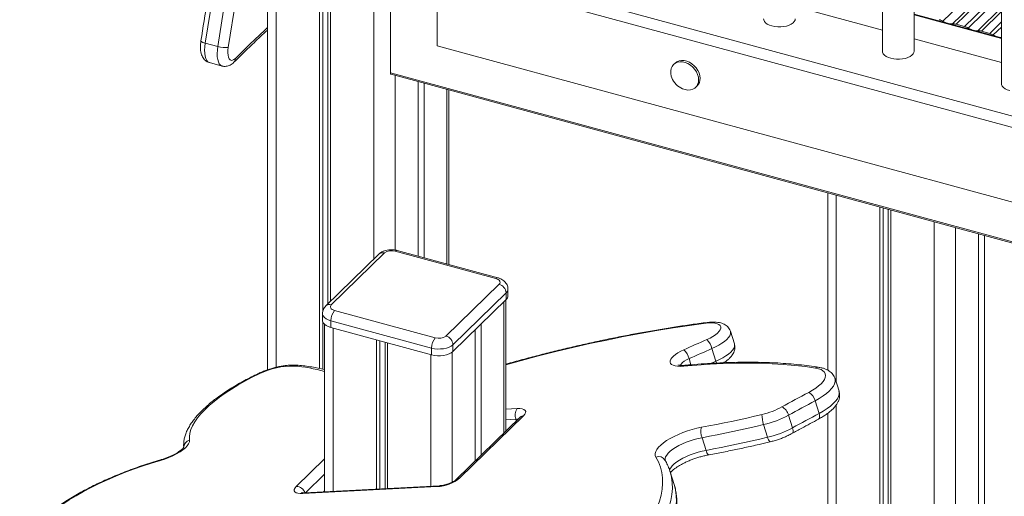
# Model space of a CAD drawing. Units: millimetres. Extents: x -8869 to 22960, y -2122 to 9506.
# Drawn here: x 11146 to 11769, y 110 to 412 of the extents above; entities that cross this region are included whole.
import ezdxf

# ---------------------------------------------------------------- set-up
doc = ezdxf.new("R2010")
doc.units = ezdxf.units.MM

msp = doc.modelspace()

# ---------------------------------------------------------------- linework, layer by layer
at = {"color": 8, "linetype": 'Continuous', "lineweight": 15}
for p, q in [((11370.35, 1716.29), (11370.35, 260.42)), ((11308.45, 1696.24), (11308.45, 191.89)), ((11767.09, 446.78), (11730.16, 410.74)), ((11736.24, 409.09), (11767.09, 439.2)), ((11767.09, 436.72), (11738.53, 408.83)), ((11743.8, 407.4), (11767.09, 430.14)), ((11767.09, 426.92), (11746.08, 406.41)), ((11752.16, 404.76), (11767.09, 419.34)), ((11711.92, 414.9), (11767.09, 399.91)), ((11767.09, 416.85), (11754.45, 404.51)), ((11759.72, 403.08), (11767.09, 410.28)), ((11767.09, 407.05), (11762, 402.09)), ((11383.87, 376.47), (11383.87, 266.07)), ((11416.53, 367.6), (11416.53, 257.26)), ((11662.75, 300.68), (11662.75, 182.21)), ((11724.66, 283.85), (11724.66, -277.52)), ((11738.17, 280.18), (11738.17, -275.37)), ((11452.59, 233.4), (11452.59, 150.31)), ((11344.5, 216.71), (11344.5, 113.52)), ((11406.41, 199.88), (11406.41, 116.74)), ((11419.92, 201.55), (11419.92, 119.32)), ((11569.61, 197.38), (11570.83, 193.49)), ((11662.75, 168.24), (11662.75, -260.7)), ((11453.75, 165.43), (11460.93, 165.8)), ((11459.99, 159.08), (11453.75, 158.75)), ((11460.37, 157.9), (11459.99, 159.08)), ((11321.28, 116.56), (11339.17, 134.02)), ((11339.17, 124.33), (11327.16, 112.61)), ((11338.49, 113.2), (11339.17, 113.87))]:
    msp.add_line(p, q, dxfattribs=at)
at = {"color": 7, "linetype": 'Continuous', "lineweight": 15}
for p, q in [((11335.86, 1702.64), (11335.86, 191.17)), ((11338.02, 1703.28), (11338.02, 227.44)), ((11341.31, 1704.37), (11341.31, 232.07)), ((11342.94, 1704.92), (11342.94, 233.66)), ((11303.11, 1695.46), (11303.11, 190.31)), ((11691.92, 1059.59), (11691.92, 391.86)), ((11711.92, 391.86), (11711.92, 1054.15)), ((11767.09, 1039.16), (11767.09, 371.43)), ((11380.77, 451.94), (11380.77, 378.22)), ((12332.49, 198.94), (11412.69, 448.92)), ((12330.15, 192.38), (11410.36, 442.36)), ((11410.36, 395.21), (11410.36, 442.36)), ((11691.92, 405.06), (11636.74, 420.06)), ((11767.09, 400.26), (11711.92, 415.26)), ((11743.8, 407.4), (11738.53, 408.83)), ((11767.09, 384.63), (11711.92, 399.63)), ((11759.72, 403.08), (11754.45, 404.51)), ((11263.71, 396.88), (11271.67, 394.71)), ((12330.15, 145.23), (11410.36, 395.21)), ((11266.38, 384.58), (11274.34, 382.42)), ((11560.78, 384.22), (11559.84, 383.31)), ((11380.77, 378.22), (12362.47, 111.42)), ((11381.18, 377.2), (12362.88, 110.4)), ((11398.33, 372.54), (11398.33, 262.21)), ((11402.07, 371.53), (11402.07, 261.2)), ((11573.81, 369), (11574.75, 369.91)), ((11417.69, 256.95), (11417.69, 367.28)), ((11657.41, 302.13), (11657.41, 190.07)), ((11690.16, 293.23), (11690.16, -268.15)), ((11692.33, 292.64), (11692.33, -266.04)), ((11695.62, 291.75), (11695.62, -262.28)), ((11697.24, 291.31), (11697.24, -270.07)), ((11752.64, 276.25), (11752.64, -261.25)), ((11756.37, 275.24), (11756.37, -257.61)), ((11373.51, 263.49), (11339.91, 230.7)), ((11377, 264.2), (11343.4, 231.4)), ((11447.43, 247.97), (11383.76, 265.28)), ((11448.74, 248.51), (11385.07, 265.82)), ((11415.92, 211.69), (11449.52, 244.49)), ((11453.94, 239), (11420.34, 206.21)), ((11453.94, 239), (11453.94, 234.72)), ((11455.1, 237.12), (11455.1, 241.41)), ((11420.34, 201.92), (11453.94, 234.72)), ((11453.75, 151.44), (11453.75, 234.53)), ((11337.82, 225.92), (11337.82, 221.63)), ((11345.49, 227.92), (11409.16, 210.62)), ((11338.02, 220.6), (11338.02, 190.65)), ((11339.17, 219.04), (11339.17, 113.24)), ((11406.83, 204.05), (11343.15, 221.36)), ((11343.15, 221.36), (11343.15, 217.08)), ((11438.13, 219.28), (11438.13, 136.19)), ((11343.15, 217.08), (11406.83, 199.77)), ((11434.39, 215.63), (11434.39, 132.55)), ((11598.3, 206.67), (11595.78, 214.68)), ((11371.92, 209.26), (11371.92, 114.94)), ((11374.08, 208.67), (11374.08, 115.05)), ((11377.37, 207.77), (11377.37, 115.23)), ((11379, 207.33), (11379, 115.31)), ((11420.34, 206.21), (11420.34, 201.92)), ((11406.83, 204.05), (11406.83, 199.77)), ((11584.12, 203.72), (11586.65, 195.72)), ((11664.45, 176.82), (11661.92, 184.82)), ((11649.35, 170.75), (11651.87, 162.75)), ((11657.41, 162.87), (11657.41, -256.14)), ((11462.93, 160.4), (11422.64, 121.08)), ((11465.02, 161.27), (11424.73, 121.95)), ((11632.55, 161.64), (11635.08, 153.64)), ((11616.79, 155.65), (11619.31, 147.64)), ((11577.82, 147.38), (11580.34, 139.38)), ((11560.22, 117.86), (11557.7, 125.86)), ((11410.37, 116.46), (11325.38, 112.03)), ((11411.51, 117), (11326.52, 112.58))]:
    msp.add_line(p, q, dxfattribs=at)
at = {"color": 7, "linetype": 'Continuous', "lineweight": 15, "flags": 128}
for points in [[(11299.39, 663.15), (11296.2, 633.94), (11292.82, 604.63), (11289.24, 575.21), (11285.46, 545.7), (11281.49, 516.09), (11277.33, 486.4), (11272.98, 456.63), (11268.44, 426.79), (11263.71, 396.88)], [(11616.74, 412.29), (11616.83, 411.61), (11617.26, 410.66), (11618.03, 409.76), (11619.12, 408.96), (11620.48, 408.28), (11622.07, 407.74)], [(11622.07, 407.74), (11623.83, 407.37), (11625.7, 407.17), (11627.6, 407.16), (11629.47, 407.34), (11631.24, 407.69), (11632.85, 408.22), (11634.24, 408.88), (11635.35, 409.68), (11636.16, 410.56), (11636.63, 411.51), (11636.74, 412.29)], [(11766.03, 400.55), (11766.58, 400.48), (11767.09, 400.43)], [(11278.29, 394.24), (11278.08, 392.43), (11278.03, 390.75), (11278.16, 389.24), (11278.45, 387.98), (11278.9, 387), (11279.49, 386.33), (11280.2, 386.02), (11281, 386.05), (11281.86, 386.45), (11282.75, 387.18)], [(11691.92, 391.86), (11692.01, 391.18), (11692.44, 390.23), (11693.21, 389.33), (11694.3, 388.53), (11695.66, 387.85), (11697.25, 387.31)], [(11697.25, 387.31), (11699.01, 386.94), (11700.87, 386.74), (11702.77, 386.73), (11704.64, 386.91), (11706.41, 387.26), (11708.02, 387.78), (11709.41, 388.45), (11710.53, 389.25), (11711.33, 390.13), (11711.8, 391.08), (11711.92, 391.86)], [(11575.67, 373.75), (11575.51, 375.41), (11575.04, 377.11), (11574.27, 378.76), (11573.23, 380.33), (11571.96, 381.74), (11570.5, 382.95), (11568.91, 383.92), (11567.25, 384.6), (11565.57, 384.98), (11563.93, 385.04), (11562.41, 384.78), (11561.04, 384.2), (11559.88, 383.34), (11558.97, 382.22), (11558.34, 380.87), (11558.02, 379.36), (11558.02, 377.73), (11558.34, 376.04), (11558.68, 375.04)], [(11576.61, 374.66), (11576.45, 376.33), (11575.97, 378.02), (11575.2, 379.68), (11574.16, 381.24), (11572.89, 382.65), (11571.43, 383.86), (11569.85, 384.83), (11568.18, 385.51), (11566.5, 385.89), (11564.87, 385.95), (11563.34, 385.69), (11561.97, 385.12), (11560.81, 384.25), (11560.78, 384.22)], [(11380.77, 378.22), (11380.79, 377.91), (11380.84, 377.64), (11380.93, 377.42), (11381.04, 377.28), (11381.18, 377.2)], [(11565.52, 368.03), (11565.57, 368.01), (11567.25, 367.48), (11568.91, 367.26), (11570.5, 367.36), (11571.96, 367.78), (11573.23, 368.5), (11574.27, 369.5), (11575.04, 370.73), (11575.51, 372.17), (11575.67, 373.75)], [(11767.09, 371.43), (11767.18, 370.75), (11767.61, 369.79), (11768.38, 368.9), (11769.47, 368.1), (11770.84, 367.41), (11772.43, 366.88)], [(11449.52, 244.49), (11449.89, 244.96), (11450.08, 245.45), (11450.07, 245.96), (11449.88, 246.45), (11449.5, 246.92), (11448.95, 247.34), (11448.25, 247.69), (11447.43, 247.97)], [(11343.4, 231.4), (11343.03, 230.94), (11342.84, 230.44), (11342.85, 229.94), (11343.04, 229.44), (11343.42, 228.98), (11343.97, 228.56), (11344.67, 228.2), (11345.49, 227.92)], [(11337.82, 221.63), (11337.87, 221.1), (11338.27, 220.11), (11339.03, 219.18), (11340.12, 218.34), (11341.52, 217.63), (11343.15, 217.08)], [(11580.87, 209.4), (11582.91, 210.37), (11584.76, 211.4), (11586.36, 212.48), (11587.69, 213.58), (11588.7, 214.66), (11589.37, 215.7), (11589.68, 216.68), (11589.62, 217.57), (11589.2, 218.34), (11588.43, 218.98), (11587.32, 219.47), (11585.91, 219.8), (11584.22, 219.96), (11582.31, 219.94), (11580.22, 219.75)], [(11420.34, 206.21), (11419.26, 205.36), (11417.88, 204.65), (11416.26, 204.08), (11414.45, 203.69), (11412.53, 203.49), (11410.57, 203.48), (11408.65, 203.67), (11406.83, 204.05)], [(11566.31, 203.04), (11568.13, 203.84), (11569.95, 204.63), (11571.77, 205.43), (11573.58, 206.23), (11575.4, 207.02), (11577.22, 207.81), (11579.05, 208.61), (11580.87, 209.4)], [(11406.83, 199.77), (11408.65, 199.39), (11410.57, 199.2), (11412.53, 199.2), (11414.45, 199.4), (11416.26, 199.79), (11417.88, 200.36), (11419.26, 201.08), (11420.34, 201.92)], [(11566.07, 192.63), (11564.13, 192.52), (11562.37, 192.58), (11560.84, 192.79), (11559.57, 193.17), (11558.6, 193.69), (11557.95, 194.34), (11557.63, 195.12), (11557.65, 195.99), (11558.01, 196.95), (11558.7, 197.96), (11559.71, 199.01), (11561.01, 200.07), (11562.57, 201.11), (11564.35, 202.11), (11566.31, 203.04)], [(11584.12, 203.72), (11582.31, 202.93), (11580.49, 202.14), (11578.67, 201.34), (11576.86, 200.55), (11575.05, 199.76), (11573.23, 198.97), (11571.42, 198.17), (11569.61, 197.38)], [(11649.66, 191.39), (11643.17, 192.34), (11636.43, 193.12), (11629.44, 193.73), (11622.22, 194.18), (11614.78, 194.46), (11607.13, 194.57), (11599.28, 194.52), (11591.23, 194.3), (11583.01, 193.91), (11574.62, 193.35), (11566.07, 192.63)], [(11298.23, 187.96), (11293.42, 185.6), (11288.8, 183.17), (11284.4, 180.68), (11280.22, 178.14), (11276.3, 175.56), (11272.64, 172.96), (11269.26, 170.33), (11266.19, 167.71), (11263.42, 165.09), (11260.98, 162.49), (11258.88, 159.92), (11257.12, 157.4), (11255.71, 154.93), (11254.67, 152.52), (11253.98, 150.19), (11253.67, 147.94), (11253.72, 145.79)], [(11645.28, 176.04), (11647.62, 177.38), (11649.72, 178.75), (11651.55, 180.15), (11653.09, 181.55), (11654.32, 182.94), (11655.2, 184.28), (11655.73, 185.56), (11655.91, 186.76), (11655.72, 187.86), (11655.18, 188.85), (11654.29, 189.71), (11653.06, 190.43), (11651.51, 190.99), (11649.66, 191.39)], [(11628.36, 166.87), (11630.46, 168.02), (11632.56, 169.17), (11634.66, 170.32), (11636.77, 171.47), (11638.89, 172.61), (11641.01, 173.76), (11643.14, 174.9), (11645.28, 176.04)], [(11649.35, 170.75), (11647.23, 169.62), (11645.12, 168.49), (11643.01, 167.35), (11640.91, 166.21), (11638.81, 165.07), (11636.72, 163.93), (11634.63, 162.79), (11632.55, 161.64)], [(11460.93, 165.8), (11462.63, 165.8), (11464.07, 165.6), (11465.19, 165.22), (11465.95, 164.67), (11466.32, 163.97), (11466.28, 163.15), (11465.84, 162.24), (11465.02, 161.27)], [(11577.47, 153.95), (11582.2, 154.83), (11586.95, 155.75), (11591.72, 156.71), (11596.5, 157.71), (11601.3, 158.74), (11606.11, 159.81), (11610.92, 160.92), (11615.75, 162.07)], [(11635.08, 153.64), (11637.16, 154.79), (11639.24, 155.93), (11641.33, 157.07), (11643.43, 158.21), (11645.53, 159.35), (11647.64, 160.48), (11649.75, 161.62), (11651.87, 162.75)], [(11548.7, 135.13), (11548.3, 136.18), (11548.27, 137.34), (11548.6, 138.59), (11549.3, 139.92), (11550.36, 141.3), (11551.75, 142.71), (11553.46, 144.13), (11555.46, 145.54), (11557.71, 146.91), (11560.19, 148.23), (11562.86, 149.47), (11565.67, 150.62), (11568.58, 151.66), (11571.55, 152.57), (11574.52, 153.33), (11577.47, 153.95)], [(11616.79, 155.65), (11611.88, 154.48), (11606.98, 153.35), (11602.08, 152.26), (11597.2, 151.21), (11592.33, 150.19), (11587.48, 149.22), (11582.64, 148.28), (11577.82, 147.38)], [(11253.72, 145.79), (11253.64, 144.7), (11253.18, 143.52), (11252.33, 142.27), (11251.13, 140.98), (11249.58, 139.67), (11247.74, 138.38), (11245.62, 137.13), (11243.28, 135.94), (11240.76, 134.84), (11238.12, 133.85), (11235.4, 132.99)], [(11580.34, 139.38), (11585.16, 140.28), (11590, 141.21), (11594.85, 142.19), (11599.72, 143.21), (11604.6, 144.26), (11609.5, 145.35), (11614.4, 146.48), (11619.31, 147.64)], [(11235.4, 132.99), (11229.63, 131.25), (11223.9, 129.39), (11218.23, 127.4), (11212.64, 125.29), (11207.16, 123.07), (11201.82, 120.76), (11196.62, 118.36), (11191.59, 115.87), (11186.75, 113.31), (11182.12, 110.7), (11177.72, 108.03), (11173.57, 105.33), (11169.68, 102.59), (11166.07, 99.84), (11162.75, 97.08), (11159.73, 94.32), (11157.03, 91.58), (11154.66, 88.87), (11152.63, 86.19), (11150.95, 83.56), (11149.61, 80.99)], [(11545.46, 95.23), (11547.64, 99.29), (11549.45, 103.29), (11550.89, 107.22), (11551.94, 111.06), (11552.62, 114.81), (11552.92, 118.47), (11552.83, 122.03), (11552.37, 125.48), (11551.52, 128.82), (11550.3, 132.03), (11548.7, 135.13)], [(11325.38, 112.03), (11323.68, 112.03), (11322.24, 112.23), (11321.12, 112.61), (11320.36, 113.16), (11319.99, 113.86), (11320.02, 114.68), (11320.46, 115.59), (11321.28, 116.56)]]:
    msp.add_lwpolyline(points, dxfattribs=at)
at = {"color": 8, "linetype": 'Continuous', "lineweight": 15, "flags": 128}
for points in [[(11271.67, 394.71), (11276.4, 424.62), (11280.94, 454.47), (11285.29, 484.24), (11289.45, 513.93), (11293.42, 543.53), (11297.2, 573.05), (11300.78, 602.46), (11303.11, 622.53)], [(11303.11, 566.88), (11300.09, 543.39), (11296.12, 513.72), (11291.95, 483.96), (11287.59, 454.13), (11283.03, 424.22), (11278.29, 394.24)], [(11282.75, 387.18), (11291.92, 396.17), (11301.08, 404.84), (11303.11, 406.72)], [(11260.97, 398.4), (11261.01, 398.2), (11261.23, 397.94), (11261.62, 397.67), (11262.18, 397.39), (11262.89, 397.12), (11263.71, 396.88)], [(11263.71, 396.88), (11263.42, 394.61), (11263.31, 392.46), (11263.38, 390.47), (11263.63, 388.71), (11264.05, 387.21), (11264.63, 386.01), (11265.35, 385.15), (11266.2, 384.64), (11266.38, 384.58)], [(11274.34, 382.42), (11274.16, 382.48), (11273.31, 382.98), (11272.59, 383.85), (11272.01, 385.04), (11271.59, 386.54), (11271.34, 388.31), (11271.27, 390.29), (11271.38, 392.45), (11271.67, 394.71)], [(11343.15, 221.36), (11341.52, 221.92), (11340.12, 222.63), (11339.03, 223.46), (11338.27, 224.39), (11337.87, 225.38), (11337.82, 225.93)], [(11580.22, 219.75), (11570, 218.37), (11559.68, 216.84), (11549.26, 215.15), (11538.76, 213.31), (11528.18, 211.31), (11517.53, 209.17), (11506.83, 206.88), (11496.09, 204.45), (11485.32, 201.87), (11474.52, 199.15), (11463.71, 196.29), (11453.75, 193.54)], [(11595.78, 214.68), (11595.9, 214.04), (11595.79, 213.01), (11595.34, 211.9), (11594.57, 210.73), (11593.48, 209.53), (11592.09, 208.31), (11590.43, 207.1), (11588.52, 205.92), (11586.41, 204.79), (11584.12, 203.72)], [(11586.65, 195.72), (11588.93, 196.78), (11591.04, 197.92), (11592.95, 199.1), (11594.61, 200.31), (11596, 201.53), (11597.09, 202.73), (11597.87, 203.89), (11598.31, 205), (11598.42, 206.03), (11598.3, 206.67)], [(11569.61, 197.38), (11567.99, 196.59), (11566.57, 195.74), (11565.41, 194.86), (11564.54, 193.99), (11563.99, 193.15), (11563.97, 193.1)], [(11583.67, 194.42), (11584.83, 194.93), (11586.65, 195.72)], [(11586.65, 195.72), (11586.88, 194.87), (11586.96, 194.55)], [(11661.93, 184.82), (11662.07, 184.16), (11662.05, 182.86), (11661.65, 181.47), (11660.88, 180), (11659.75, 178.48), (11658.28, 176.92), (11656.47, 175.35), (11654.36, 173.79), (11651.98, 172.25), (11649.35, 170.75)], [(11651.87, 162.75), (11654.5, 164.24), (11656.89, 165.78), (11658.99, 167.35), (11660.8, 168.92), (11662.28, 170.48), (11663.41, 172), (11664.18, 173.46), (11664.57, 174.86), (11664.6, 176.16), (11664.45, 176.82)], [(11651.55, 159.18), (11651.85, 159.43), (11652.08, 159.86), (11652.2, 160.42), (11652.21, 161.12), (11652.1, 161.9), (11651.87, 162.75)], [(11461.5, 159.01), (11460.92, 159.07), (11459.99, 159.08)], [(11634.7, 150.04), (11635, 150.29), (11635.25, 150.73), (11635.39, 151.3), (11635.4, 152), (11635.3, 152.79), (11635.08, 153.64)], [(11577.82, 147.38), (11575.31, 146.85), (11572.77, 146.19), (11570.24, 145.39), (11567.77, 144.48), (11565.41, 143.48), (11563.19, 142.39), (11561.15, 141.24), (11559.33, 140.05), (11557.77, 138.84), (11556.48, 137.63), (11555.49, 136.45), (11554.82, 135.3), (11554.48, 134.22), (11554.48, 133.22), (11554.56, 132.89)], [(11557.18, 126.89), (11557.34, 127.3), (11558.01, 128.44), (11559, 129.63), (11560.29, 130.84), (11561.86, 132.05), (11563.67, 133.24), (11565.71, 134.39), (11567.93, 135.47), (11570.3, 136.48), (11572.76, 137.39), (11575.29, 138.18), (11577.83, 138.85), (11580.34, 139.38)], [(11582.29, 136.58), (11582.28, 136.58), (11581.97, 136.62), (11581.64, 136.85), (11581.3, 137.26), (11580.96, 137.84), (11580.64, 138.55), (11580.34, 139.38)], [(11235.4, 132.99), (11235.38, 133.26), (11235.42, 133.35)], [(11557.68, 125.92), (11557.69, 125.88), (11558.56, 122.47), (11559.03, 118.94), (11559.12, 115.3), (11558.82, 111.56), (11558.12, 107.73), (11557.04, 103.8), (11555.58, 99.79), (11553.73, 95.7), (11551.5, 91.55)], [(11554.02, 83.54), (11556.25, 87.7), (11558.1, 91.79), (11559.56, 95.8), (11560.65, 99.72), (11561.34, 103.56), (11561.64, 107.3), (11561.56, 110.94), (11561.08, 114.46), (11560.22, 117.86)]]:
    msp.add_lwpolyline(points, dxfattribs=at)
at = {"color": 7, "linetype": 'Continuous', "lineweight": 15}
for centre, radius, start, end in [((11725.46, 403.01), 9.04, 58.67932, 74.5194), ((11736.57, 421.32), 12.36, 238.80592, 249.37057), ((11735.74, 418.17), 9.1, 260.22566, 273.16634), ((11736.61, 401.96), 7.13, 74.3943, 92.95994), ((11741.38, 398.69), 9.04, 58.67932, 74.5194), ((11752.49, 416.99), 12.36, 238.80592, 249.37057), ((11751.66, 413.85), 9.1, 260.22566, 273.16634), ((11752.53, 397.64), 7.13, 74.3943, 92.95994), ((11757.3, 394.36), 9.04, 58.67932, 74.5194), ((11768.41, 412.66), 12.36, 238.80592, 249.37057), ((11275.99, 408.64), 14.58, 252.74728, 279.06606), ((11570.33, 379.57), 12.5, 201.23709, 247.37298), ((11570.14, 374.45), 6.47, 315.40118, 1.86457), ((11381.46, 257.92), 7.71, 72.69603, 125.39891), ((11447.88, 238.64), 6.07, 3.39156, 74.33381), ((11451.78, 237.24), 3.32, 310.64064, 357.99746), ((11353.38, 221.42), 10.22, 140.51294, 180.34344), ((11411.46, 217.97), 7.71, 252.69603, 305.39891), ((11414.28, 205.85), 6.07, 3.39156, 74.33381), ((11417.06, 204.12), 10.22, 140.51294, 180.34344), ((11571.93, 200.51), 12.61, 14.76058, 44.87165), ((11557.73, 194.26), 12.28, 14.71016, 45.66906), ((11318.8, 146.07), 46.67, 88.71788, 116.15144), ((11641.18, 168.67), 8.44, 14.30841, 60.92679), ((11466.75, 161.57), 7.2, 143.98563, 200.22901), ((11633.9, 161.72), 18.16, 178.89071, 199.53102), ((11603.78, 212.51), 51.84, 283.34801, 298.30333), ((11624.7, 159.63), 8.1, 14.355, 63.18301), ((11601.83, 218.7), 64.8, 283.34801, 298.30333), ((11588.13, 151.23), 11.01, 165.70776, 200.47784), ((11604.35, 210.7), 64.8, 283.34801, 298.30333), ((11409.07, 141.39), 24.97, 272.99139, 308.85817)]:
    msp.add_arc(centre, radius, start, end, dxfattribs=at)
at = {"color": 8, "linetype": 'Continuous', "lineweight": 15}
for centre, radius, start, end in [((11279.58, 387.05), 3.18, 315.95156, 2.34208), ((11375.87, 260.81), 3.58, 71.58383, 131.32619), ((11384.85, 264.48), 1.35, 80.73183, 143.96753), ((11448.53, 247.17), 1.35, 80.70384, 143.97167), ((11451.78, 241.52), 3.32, 310.65761, 357.71044), ((11342.27, 228.01), 3.58, 71.58321, 131.34012), ((11581.16, 219.18), 1.1, 99.0908, 148.53284), ((11321.47, 190.55), 2.71, 86.33925, 126.89824), ((11567.17, 191.79), 1.39, 96.76155, 142.47875), ((11297.79, 187.31), 0.782, 56.02042, 112.57708), ((11314.07, 106.67), 86.25, 73.08006, 86.16243), ((11651.41, 188.75), 3.17, 81.78748, 123.38643), ((11465.11, 158.09), 3.18, 91.70796, 133.36352), ((11254.9, 141.16), 4.78, 104.27382, 176.37294), ((11623.9, 148.23), 4.63, 187.29384, 228.61564), ((11550.38, 130.67), 4.76, 32.4062, 110.70221), ((11424.83, 118.76), 3.19, 91.72, 132.80777), ((11321.15, 110.57), 5.99, 19.71416, 88.72614), ((11326.64, 110.85), 1.73, 94.13804, 137.10641), ((11411.64, 115.28), 1.73, 94.19057, 137.10399)]:
    msp.add_arc(centre, radius, start, end, dxfattribs=at)
at = {"color": 7, "linetype": 'Continuous', "lineweight": 15}
for points, knots in [([(11296.7, 664.99), (11296.23, 660.61), (11294.87, 647.89), (11292.51, 626.77), (11289.57, 601.62), (11286.48, 576.39), (11283.26, 551.09), (11279.89, 525.72), (11276.38, 500.29), (11272.73, 474.8), (11268.93, 449.25), (11265.03, 423.79), (11262.32, 406.82), (11260.97, 398.4)], [0, 0, 0, 0, 0.050073, 0.145214, 0.240356, 0.335498, 0.430641, 0.525785, 0.62093, 0.716075, 0.811221, 0.906368, 1, 1, 1, 1]), ([(11281.86, 384.84), (11283.32, 386.29), (11287.55, 390.5), (11294.54, 397.22), (11300.16, 402.53), (11303.02, 405.1), (11303.11, 405.19)], [0, 0, 0, 0, 0.205807, 0.596365, 0.986897, 1, 1, 1, 1]), ([(11260.97, 398.4), (11260.92, 398.04), (11260.76, 396.98), (11260.63, 395.26), (11260.65, 393.25), (11260.88, 391.35), (11261.32, 389.65), (11261.95, 388.19), (11262.76, 386.96), (11263.73, 385.94), (11264.88, 385.16), (11265.79, 384.71), (11266.31, 384.62), (11266.39, 384.6)], [0, 0, 0, 0, 0.060461, 0.175619, 0.293782, 0.417336, 0.532265, 0.634985, 0.728346, 0.816389, 0.901669, 0.985858, 1, 1, 1, 1]), ([(11274.35, 382.44), (11274.75, 382.35), (11275.6, 382.14), (11276.94, 382.2), (11278.28, 382.5), (11279.54, 383.05), (11280.75, 383.81), (11281.48, 384.49), (11281.86, 384.84)], [0, 0, 0, 0, 0.14327, 0.306605, 0.467756, 0.632467, 0.80718, 1, 1, 1, 1]), ([(11385.07, 265.82), (11384.74, 265.89), (11383.86, 266.11), (11382.35, 266.29), (11380.57, 266.3), (11378.79, 266.09), (11377.05, 265.64), (11375.49, 264.97), (11374.31, 264.22), (11373.73, 263.69), (11373.51, 263.49)], [0, 0, 0, 0, 0.0808363, 0.2209638, 0.3601645, 0.5010186, 0.6457369, 0.7978379, 0.9246203, 1, 1, 1, 1]), ([(11455.1, 241.38), (11455.1, 241.38), (11455.15, 241.85), (11454.98, 242.78), (11454.57, 244.08), (11453.89, 245.23), (11453.01, 246.24), (11451.93, 247.12), (11450.65, 247.85), (11449.55, 248.28), (11448.88, 248.47), (11448.74, 248.51)], [0, 0, 0, 0, 0.000129, 0.13676, 0.267807, 0.396292, 0.525945, 0.660749, 0.8046, 0.959127, 1, 1, 1, 1]), ([(11339.91, 230.7), (11339.61, 230.38), (11339.02, 229.74), (11338.36, 228.58), (11337.91, 227.29), (11337.85, 226.39), (11337.82, 225.95)], [0, 0, 0, 0, 0.242669, 0.498804, 0.750272, 1, 1, 1, 1]), ([(11580.99, 220.27), (11579.3, 220.05), (11574.39, 219.41), (11566.19, 218.25), (11556.38, 216.73), (11546.48, 215.08), (11536.51, 213.3), (11526.48, 211.38), (11516.39, 209.32), (11506.26, 207.14), (11496.1, 204.83), (11485.9, 202.39), (11475.69, 199.83), (11465.47, 197.13), (11458.15, 195.15), (11454.25, 194.03), (11453.75, 193.89)], [0, 0, 0, 0, 0.0415376, 0.1204947, 0.1994415, 0.2783764, 0.3573003, 0.4362146, 0.5151201, 0.594018, 0.6729091, 0.7517944, 0.8306747, 0.9095509, 0.9884237, 1, 1, 1, 1]), ([(11595.74, 214.69), (11595.63, 215.03), (11595.37, 215.83), (11594.63, 216.93), (11593.66, 217.96), (11592.51, 218.81), (11591.17, 219.49), (11589.62, 220.01), (11587.82, 220.37), (11585.77, 220.55), (11583.6, 220.52), (11581.97, 220.39), (11581.12, 220.28), (11580.99, 220.27)], [0, 0, 0, 0, 0.061815, 0.146145, 0.229781, 0.315822, 0.407711, 0.509257, 0.62305, 0.746088, 0.869002, 0.980565, 1, 1, 1, 1]), ([(11591.44, 194.8), (11591.59, 194.89), (11592.41, 195.37), (11593.71, 196.32), (11595.34, 197.71), (11596.64, 199.15), (11597.6, 200.61), (11598.23, 202.02), (11598.59, 203.45), (11598.65, 204.87), (11598.54, 205.97), (11598.32, 206.55), (11598.27, 206.68)], [0, 0, 0, 0, 0.031741, 0.168217, 0.309826, 0.458299, 0.57754, 0.684349, 0.783518, 0.878455, 0.971516, 1, 1, 1, 1]), ([(11321.65, 193.26), (11321.25, 193.29), (11320.09, 193.37), (11318.06, 193.35), (11315.54, 193.18), (11312.95, 192.84), (11310.33, 192.35), (11307.69, 191.73), (11305.07, 190.98), (11302.48, 190.12), (11299.93, 189.14), (11298.31, 188.4), (11297.49, 188.03)], [0, 0, 0, 0, 0.056143, 0.165741, 0.273077, 0.378535, 0.482692, 0.586018, 0.688887, 0.791608, 0.894434, 1, 1, 1, 1]), ([(11339.17, 190.36), (11339.13, 190.37), (11337.87, 190.75), (11335.17, 191.35), (11331.06, 192.15), (11326.79, 192.76), (11323.61, 193.1), (11321.89, 193.24), (11321.65, 193.26)], [0, 0, 0, 0, 0.007398, 0.249832, 0.491939, 0.733522, 0.961457, 1, 1, 1, 1]), ([(11567.01, 193.16), (11566.74, 193.14), (11565.98, 193.08), (11564.88, 193.06), (11563.87, 193.13), (11563.21, 193.24), (11562.85, 193.35), (11562.83, 193.36), (11562.82, 193.37)], [0, 0, 0, 0, 0.116428, 0.329403, 0.535033, 0.709938, 0.874799, 1, 1, 1, 1]), ([(11651.86, 191.88), (11650.79, 192.05), (11647.68, 192.54), (11642.37, 193.23), (11635.86, 193.91), (11629.14, 194.44), (11622.24, 194.83), (11615.16, 195.06), (11607.9, 195.15), (11600.48, 195.09), (11592.89, 194.89), (11585.16, 194.53), (11577.29, 194.03), (11571.21, 193.55), (11567.76, 193.23), (11567.01, 193.16)], [0, 0, 0, 0, 0.044502, 0.129518, 0.21447, 0.299354, 0.384173, 0.468931, 0.553631, 0.638278, 0.722877, 0.807431, 0.891945, 0.976422, 1, 1, 1, 1]), ([(11297.49, 188.03), (11296.7, 187.65), (11294.39, 186.55), (11290.68, 184.67), (11286.43, 182.38), (11282.35, 180.03), (11278.45, 177.63), (11274.75, 175.19), (11271.25, 172.7), (11267.98, 170.18), (11264.94, 167.64), (11262.14, 165.06), (11259.59, 162.47), (11257.31, 159.85), (11255.3, 157.21), (11253.59, 154.56), (11252.19, 151.9), (11251.13, 149.26), (11250.41, 146.65), (11250.05, 144.11), (11250.01, 142.36), (11250.09, 141.47), (11250.1, 141.38)], [0, 0, 0, 0, 0.0280125, 0.0813079, 0.1346651, 0.1881064, 0.2416488, 0.2953123, 0.3491191, 0.4030947, 0.4572664, 0.5116611, 0.5663005, 0.6211899, 0.6762969, 0.7315014, 0.7864743, 0.8407616, 0.8938056, 0.9451448, 0.9946345, 1, 1, 1, 1]), ([(11661.9, 184.8), (11661.85, 184.96), (11661.68, 185.65), (11661.08, 186.75), (11660.13, 188.03), (11658.94, 189.12), (11657.55, 190.05), (11655.92, 190.83), (11654.04, 191.47), (11652.6, 191.74), (11651.86, 191.88)], [0, 0, 0, 0, 0.038914, 0.161115, 0.282372, 0.406441, 0.537368, 0.679084, 0.834079, 1, 1, 1, 1]), ([(11651.55, 159.18), (11651.98, 159.42), (11653.23, 160.09), (11655.17, 161.28), (11657.31, 162.75), (11659.25, 164.3), (11660.99, 165.96), (11662.41, 167.64), (11663.5, 169.32), (11664.25, 170.95), (11664.71, 172.55), (11664.87, 174.13), (11664.8, 175.57), (11664.53, 176.44), (11664.41, 176.81)], [0, 0, 0, 0, 0.050478, 0.147532, 0.245663, 0.345517, 0.447638, 0.552333, 0.644136, 0.727972, 0.805067, 0.877642, 0.947687, 1, 1, 1, 1]), ([(11463.08, 160.56), (11463.08, 160.56), (11463.09, 160.57), (11462.99, 160.46), (11462.93, 160.4)], [0, 0, 0, 0, 0.420398, 1, 1, 1, 1]), ([(11634.7, 150.04), (11636.74, 151.16), (11642.31, 154.22), (11647.97, 157.26), (11651.55, 159.18)], [0, 0, 0, 0, 0.366517, 1, 1, 1, 1]), ([(11620.84, 144.76), (11621.3, 144.87), (11622.64, 145.21), (11624.85, 145.85), (11627.43, 146.73), (11629.94, 147.72), (11632.4, 148.82), (11633.92, 149.63), (11634.7, 150.04)], [0, 0, 0, 0, 0.094669, 0.273817, 0.452882, 0.632177, 0.812143, 1, 1, 1, 1]), ([(11582.29, 136.58), (11583.84, 136.87), (11588.36, 137.7), (11595.87, 139.19), (11604.84, 141.07), (11613.17, 142.93), (11618.51, 144.21), (11620.84, 144.76)], [0, 0, 0, 0, 0.122397, 0.354973, 0.587525, 0.820046, 1, 1, 1, 1]), ([(11250.19, 141.47), (11250.19, 141.47), (11250.2, 141.5), (11250.07, 141.25), (11249.72, 140.79), (11249.11, 140.16), (11248.24, 139.41), (11247.1, 138.56), (11245.7, 137.67), (11244.07, 136.75), (11242.23, 135.85), (11240.23, 134.99), (11238.16, 134.21), (11236.53, 133.67), (11235.63, 133.41), (11235.42, 133.35)], [0, 0, 0, 0, 0.0335458, 0.1060627, 0.1799134, 0.2570316, 0.3381239, 0.4229974, 0.5110711, 0.6016601, 0.6941202, 0.7879006, 0.8825457, 0.9728926, 1, 1, 1, 1]), ([(11235.42, 133.35), (11234.48, 133.07), (11231.75, 132.28), (11227.25, 130.87), (11221.95, 129.1), (11216.7, 127.23), (11211.53, 125.25), (11206.45, 123.19), (11201.47, 121.03), (11196.62, 118.8), (11191.89, 116.5), (11187.32, 114.13), (11182.91, 111.69), (11178.67, 109.21), (11174.62, 106.67), (11170.77, 104.09), (11167.14, 101.48), (11163.72, 98.84), (11160.54, 96.16), (11157.61, 93.47), (11154.92, 90.75), (11152.5, 88.02), (11150.36, 85.27), (11148.51, 82.52), (11147.2, 80.22), (11146.58, 78.84), (11146.37, 78.38)], [0, 0, 0, 0, 0.022605, 0.065519, 0.108436, 0.151357, 0.194287, 0.237231, 0.280196, 0.323189, 0.366216, 0.409286, 0.452408, 0.495591, 0.538849, 0.582193, 0.625639, 0.669205, 0.712907, 0.756764, 0.800789, 0.844988, 0.889343, 0.933795, 0.978156, 1, 1, 1, 1]), ([(11557.66, 125.93), (11557.63, 126.05), (11557.3, 127.24), (11556.4, 129.4), (11555.3, 131.69), (11554.57, 132.94), (11554.41, 133.22)], [0, 0, 0, 0, 0.047417, 0.463146, 0.878934, 1, 1, 1, 1]), ([(11557.87, 125.33), (11558.01, 125.51), (11558.36, 125.92), (11559.2, 126.73), (11560.35, 127.68), (11561.78, 128.7), (11563.46, 129.76), (11565.36, 130.82), (11567.46, 131.87), (11569.72, 132.86), (11572.11, 133.8), (11574.57, 134.65), (11577.08, 135.4), (11579.55, 136.03), (11581.28, 136.39), (11582.16, 136.56), (11582.29, 136.58)], [0, 0, 0, 0, 0.05131, 0.121521, 0.194337, 0.269475, 0.346525, 0.42507, 0.504742, 0.585229, 0.666275, 0.747667, 0.829217, 0.910734, 0.987507, 1, 1, 1, 1]), ([(11422.64, 121.08), (11422.57, 121.01), (11422.38, 120.84), (11421.86, 120.43), (11421.04, 119.91), (11419.98, 119.33), (11418.71, 118.75), (11417.3, 118.21), (11415.8, 117.74), (11414.3, 117.37), (11412.93, 117.13), (11412.02, 117.03), (11411.59, 117.01), (11411.51, 117)], [0, 0, 0, 0, 0.05511, 0.1429, 0.236775, 0.337127, 0.442335, 0.550743, 0.660845, 0.771288, 0.880385, 0.978218, 1, 1, 1, 1]), ([(11326.52, 112.58), (11326.33, 112.57), (11325.84, 112.55), (11325.21, 112.58), (11324.78, 112.64), (11324.6, 112.7), (11324.65, 112.68), (11324.65, 112.68)], [0, 0, 0, 0, 0.18119, 0.467186, 0.732084, 0.980951, 1, 1, 1, 1]), ([(11553.71, 80.28), (11554.1, 80.96), (11555.22, 82.94), (11556.85, 86.2), (11558.49, 90.05), (11559.81, 93.84), (11560.81, 97.58), (11561.49, 101.26), (11561.85, 104.85), (11561.89, 108.36), (11561.61, 111.78), (11561.06, 114.99), (11560.46, 117.01), (11560.17, 117.97)], [0, 0, 0, 0, 0.051797, 0.150585, 0.249128, 0.347197, 0.444599, 0.541146, 0.636694, 0.731175, 0.824634, 0.91723, 1, 1, 1, 1])]:
    msp.add_open_spline(points, degree=3, knots=knots, dxfattribs=at)

doc.saveas('drawing.dxf')
